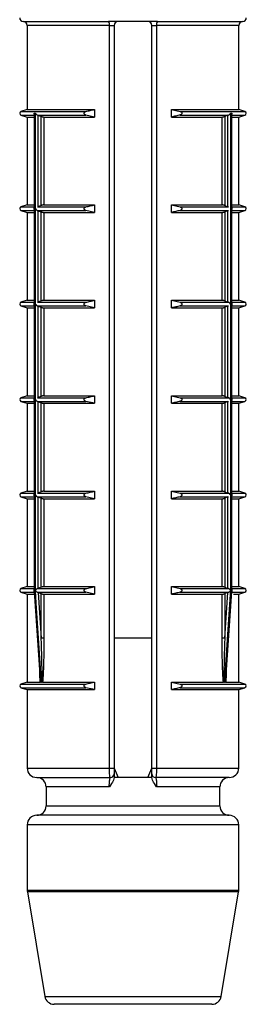
# Model space of a CAD drawing. Units: millimetres. Extents: x 25 to 1460, y 25 to 1025.
# Drawn here: x 600 to 606, y 845 to 871 of the extents above; entities that cross this region are included whole.
import ezdxf

# ---------------------------------------------------------------- set-up
doc = ezdxf.new("R2010")
doc.units = ezdxf.units.MM
doc.header["$LTSCALE"] = 5

msp = doc.modelspace()

# ---------------------------------------------------------------- linework, layer by layer
at = {"color": 7, "linetype": 'Continuous', "lineweight": 25}
for p, q in [((599.967, 871.065), (602.223, 871.065)), ((600.067, 870.965), (600.067, 868.74)), ((603.512, 871.065), (602.223, 871.065)), ((602.245, 870.965), (602.367, 870.965)), ((602.245, 851.315), (602.245, 870.965)), ((602.367, 870.965), (602.367, 851.315)), ((603.367, 870.965), (603.49, 870.965)), ((603.367, 851.315), (603.367, 870.965)), ((603.49, 870.965), (603.49, 851.315)), ((603.512, 871.065), (605.767, 871.065)), ((605.667, 868.74), (605.667, 870.965)), ((600.067, 868.74), (599.902, 868.687)), ((599.902, 868.592), (600.067, 868.54)), ((600.067, 868.74), (601.851, 868.74)), ((600.067, 868.54), (600.067, 866.215)), ((600.067, 868.54), (600.249, 868.54)), ((600.249, 868.616), (600.249, 866.139)), ((600.255, 868.64), (600.283, 868.64)), ((600.255, 868.64), (600.255, 866.115)), ((600.283, 856.015), (600.283, 868.64)), ((600.338, 868.592), (601.62, 868.592)), ((600.338, 868.592), (600.352, 868.587)), ((600.352, 868.587), (600.438, 868.555)), ((600.352, 868.587), (600.352, 866.167)), ((600.438, 866.199), (600.438, 868.555)), ((600.506, 868.54), (600.506, 866.215)), ((600.506, 868.54), (601.851, 868.54)), ((601.851, 868.54), (601.62, 868.592)), ((601.851, 868.74), (601.851, 868.54)), ((603.884, 868.74), (605.667, 868.74)), ((603.884, 868.54), (603.884, 868.74)), ((603.884, 868.74), (604.114, 868.687)), ((603.884, 868.54), (605.229, 868.54)), ((604.114, 868.592), (605.397, 868.592)), ((605.229, 866.215), (605.229, 868.54)), ((605.382, 868.587), (605.297, 868.555)), ((605.297, 868.555), (605.297, 866.199)), ((605.382, 868.587), (605.397, 868.592)), ((605.382, 866.167), (605.382, 868.587)), ((605.451, 868.64), (605.479, 868.64)), ((605.451, 868.64), (605.451, 856.015)), ((605.479, 866.115), (605.479, 868.64)), ((605.486, 866.139), (605.486, 868.616)), ((605.486, 868.54), (605.667, 868.54)), ((605.832, 868.687), (605.667, 868.74)), ((605.667, 868.54), (605.832, 868.592)), ((605.667, 866.215), (605.667, 868.54)), ((600.067, 866.215), (599.902, 866.162)), ((600.067, 866.215), (600.249, 866.215)), ((600.352, 866.167), (600.338, 866.162)), ((600.438, 866.199), (600.352, 866.167)), ((600.506, 866.215), (601.851, 866.215)), ((601.851, 866.215), (601.851, 866.015)), ((603.884, 866.215), (605.229, 866.215)), ((603.884, 866.015), (603.884, 866.215)), ((603.884, 866.215), (604.114, 866.162)), ((605.297, 866.199), (605.382, 866.167)), ((605.397, 866.162), (605.382, 866.167)), ((605.486, 866.215), (605.667, 866.215)), ((605.832, 866.162), (605.667, 866.215)), ((599.902, 866.067), (600.067, 866.015)), ((600.067, 866.015), (600.067, 863.69)), ((600.067, 866.015), (600.249, 866.015)), ((600.249, 866.091), (600.249, 863.614)), ((600.255, 866.115), (600.255, 863.59)), ((600.338, 866.162), (601.62, 866.162)), ((600.338, 866.067), (601.62, 866.067)), ((600.338, 866.067), (600.352, 866.062)), ((600.352, 866.062), (600.438, 866.03)), ((600.352, 866.062), (600.352, 863.642)), ((600.438, 863.674), (600.438, 866.03)), ((600.506, 866.015), (600.506, 863.69)), ((600.506, 866.015), (601.851, 866.015)), ((601.851, 866.015), (601.62, 866.067)), ((603.884, 866.015), (605.229, 866.015)), ((604.114, 866.162), (605.397, 866.162)), ((604.114, 866.067), (605.397, 866.067)), ((605.229, 863.69), (605.229, 866.015)), ((605.382, 866.062), (605.297, 866.03)), ((605.297, 866.03), (605.297, 863.674)), ((605.382, 866.062), (605.397, 866.067)), ((605.382, 863.642), (605.382, 866.062)), ((605.479, 863.59), (605.479, 866.115)), ((605.486, 863.614), (605.486, 866.091)), ((605.486, 866.015), (605.667, 866.015)), ((605.667, 866.015), (605.832, 866.067)), ((605.667, 863.69), (605.667, 866.015)), ((600.067, 863.69), (599.902, 863.637)), ((600.067, 863.69), (600.249, 863.69)), ((600.249, 863.566), (600.249, 861.089)), ((600.255, 863.59), (600.255, 861.065)), ((600.352, 863.642), (600.338, 863.637)), ((600.338, 863.637), (601.62, 863.637)), ((600.438, 863.674), (600.352, 863.642)), ((600.506, 863.69), (601.851, 863.69)), ((601.851, 863.69), (601.851, 863.49)), ((603.884, 863.69), (605.229, 863.69)), ((603.884, 863.49), (603.884, 863.69)), ((603.884, 863.69), (604.114, 863.637)), ((604.114, 863.637), (605.397, 863.637)), ((605.297, 863.674), (605.382, 863.642)), ((605.397, 863.637), (605.382, 863.642)), ((605.479, 861.065), (605.479, 863.59)), ((605.486, 863.69), (605.667, 863.69)), ((605.486, 861.089), (605.486, 863.566)), ((605.832, 863.637), (605.667, 863.69)), ((599.902, 863.542), (600.067, 863.49)), ((600.067, 863.49), (600.067, 861.165)), ((600.067, 863.49), (600.249, 863.49)), ((600.338, 863.542), (601.62, 863.542)), ((600.338, 863.542), (600.352, 863.537)), ((600.352, 863.537), (600.438, 863.505)), ((600.352, 863.537), (600.352, 861.117)), ((600.438, 861.149), (600.438, 863.505)), ((600.506, 863.49), (600.506, 861.165)), ((600.506, 863.49), (601.851, 863.49)), ((601.851, 863.49), (601.62, 863.542)), ((603.884, 863.49), (605.229, 863.49)), ((604.114, 863.542), (605.397, 863.542)), ((605.229, 861.165), (605.229, 863.49)), ((605.382, 863.537), (605.297, 863.505)), ((605.297, 863.505), (605.297, 861.149)), ((605.382, 863.537), (605.397, 863.542)), ((605.382, 861.117), (605.382, 863.537)), ((605.486, 863.49), (605.667, 863.49)), ((605.667, 863.49), (605.832, 863.542)), ((605.667, 861.165), (605.667, 863.49)), ((600.067, 861.165), (599.902, 861.112)), ((599.902, 861.017), (600.067, 860.965)), ((600.067, 861.165), (600.249, 861.165)), ((600.067, 860.965), (600.067, 858.64)), ((600.067, 860.965), (600.249, 860.965)), ((600.249, 861.041), (600.249, 858.564)), ((600.255, 861.065), (600.255, 858.54)), ((600.352, 861.117), (600.338, 861.112)), ((600.338, 861.112), (601.62, 861.112)), ((600.338, 861.017), (601.62, 861.017)), ((600.338, 861.017), (600.352, 861.012)), ((600.438, 861.149), (600.352, 861.117)), ((600.352, 861.012), (600.438, 860.98)), ((600.352, 861.012), (600.352, 858.592)), ((600.438, 858.624), (600.438, 860.98)), ((600.506, 861.165), (601.851, 861.165)), ((600.506, 860.965), (600.506, 858.64)), ((600.506, 860.965), (601.851, 860.965)), ((601.851, 860.965), (601.62, 861.017)), ((601.851, 861.165), (601.851, 860.965)), ((603.884, 861.165), (605.229, 861.165)), ((603.884, 860.965), (603.884, 861.165)), ((603.884, 861.165), (604.114, 861.112)), ((603.884, 860.965), (605.229, 860.965)), ((604.114, 861.112), (605.397, 861.112)), ((604.114, 861.017), (605.397, 861.017)), ((605.229, 858.64), (605.229, 860.965)), ((605.297, 861.149), (605.382, 861.117)), ((605.382, 861.012), (605.297, 860.98)), ((605.297, 860.98), (605.297, 858.624)), ((605.397, 861.112), (605.382, 861.117)), ((605.382, 861.012), (605.397, 861.017)), ((605.382, 858.592), (605.382, 861.012)), ((605.479, 858.54), (605.479, 861.065)), ((605.486, 861.165), (605.667, 861.165)), ((605.486, 858.564), (605.486, 861.041)), ((605.486, 860.965), (605.667, 860.965)), ((605.832, 861.112), (605.667, 861.165)), ((605.667, 860.965), (605.832, 861.017)), ((605.667, 858.64), (605.667, 860.965)), ((600.067, 858.64), (599.902, 858.587)), ((600.067, 858.64), (600.249, 858.64)), ((600.438, 858.624), (600.352, 858.592)), ((600.506, 858.64), (601.851, 858.64)), ((601.851, 858.64), (601.851, 858.44)), ((603.884, 858.64), (605.229, 858.64)), ((603.884, 858.44), (603.884, 858.64)), ((603.884, 858.64), (604.114, 858.587)), ((605.297, 858.624), (605.382, 858.592)), ((605.486, 858.64), (605.667, 858.64)), ((605.832, 858.587), (605.667, 858.64)), ((599.902, 858.492), (600.067, 858.44)), ((600.067, 858.44), (600.067, 856.115)), ((600.067, 858.44), (600.249, 858.44)), ((600.249, 858.516), (600.249, 856.039)), ((600.255, 858.54), (600.255, 856.015)), ((600.352, 858.592), (600.338, 858.587)), ((600.338, 858.587), (601.62, 858.587)), ((600.338, 858.492), (601.62, 858.492)), ((600.338, 858.492), (600.352, 858.487)), ((600.352, 858.487), (600.438, 858.455)), ((600.352, 858.487), (600.352, 856.067)), ((600.438, 856.099), (600.438, 858.455)), ((600.506, 858.44), (600.506, 856.115)), ((600.506, 858.44), (601.851, 858.44)), ((601.851, 858.44), (601.62, 858.492)), ((603.884, 858.44), (605.229, 858.44)), ((604.114, 858.587), (605.397, 858.587)), ((604.114, 858.492), (605.397, 858.492)), ((605.229, 856.115), (605.229, 858.44)), ((605.382, 858.487), (605.297, 858.455)), ((605.297, 858.455), (605.297, 856.099)), ((605.397, 858.587), (605.382, 858.592)), ((605.382, 858.487), (605.397, 858.492)), ((605.382, 856.067), (605.382, 858.487)), ((605.479, 856.015), (605.479, 858.54)), ((605.486, 856.039), (605.486, 858.516)), ((605.486, 858.44), (605.667, 858.44)), ((605.667, 858.44), (605.832, 858.492)), ((605.667, 856.115), (605.667, 858.44)), ((600.067, 856.115), (599.902, 856.062)), ((600.067, 856.115), (600.249, 856.115)), ((600.255, 856.015), (600.283, 856.015)), ((600.284, 856.007), (600.256, 856.007)), ((600.352, 856.067), (600.338, 856.062)), ((600.338, 856.062), (601.62, 856.062)), ((600.438, 856.099), (600.352, 856.067)), ((600.506, 856.115), (601.851, 856.115)), ((601.851, 856.115), (601.851, 855.915)), ((603.884, 856.115), (605.229, 856.115)), ((603.884, 855.915), (603.884, 856.115)), ((603.884, 856.115), (604.114, 856.062)), ((604.114, 856.062), (605.397, 856.062)), ((605.297, 856.099), (605.382, 856.067)), ((605.397, 856.062), (605.382, 856.067)), ((605.451, 856.015), (605.479, 856.015)), ((605.479, 856.007), (605.451, 856.007)), ((605.486, 856.115), (605.667, 856.115)), ((605.832, 856.062), (605.667, 856.115)), ((599.902, 855.967), (600.067, 855.915)), ((600.067, 855.915), (600.067, 853.59)), ((600.067, 855.915), (600.239, 855.915)), ((600.251, 855.987), (600.413, 853.659)), ((600.337, 855.967), (601.62, 855.967)), ((600.337, 855.967), (600.356, 855.961)), ((600.356, 855.961), (600.438, 855.93)), ((600.356, 855.961), (600.438, 854.754)), ((600.438, 854.754), (600.438, 855.93)), ((600.506, 855.915), (601.851, 855.915)), ((600.506, 855.915), (600.506, 854.754)), ((601.851, 855.915), (601.62, 855.967)), ((603.884, 855.915), (605.229, 855.915)), ((604.114, 855.967), (605.397, 855.967)), ((605.229, 854.754), (605.229, 855.915)), ((605.378, 855.961), (605.297, 855.93)), ((605.297, 854.754), (605.378, 855.961)), ((605.297, 855.93), (605.297, 854.754)), ((605.322, 853.659), (605.484, 855.987)), ((605.378, 855.961), (605.397, 855.967)), ((605.531, 855.915), (605.667, 855.915)), ((605.667, 855.915), (605.832, 855.967)), ((605.667, 853.59), (605.667, 855.915)), ((600.506, 854.754), (600.438, 854.754)), ((603.367, 854.755), (602.367, 854.755)), ((605.297, 854.754), (605.229, 854.754)), ((605.316, 853.588), (605.321, 853.659)), ((600.067, 853.59), (599.902, 853.537)), ((599.902, 853.442), (600.067, 853.39)), ((600.067, 853.59), (600.412, 853.59)), ((600.418, 853.588), (600.412, 853.59)), ((600.424, 853.587), (600.447, 853.587)), ((600.474, 853.59), (600.46, 853.588)), ((600.474, 853.59), (601.851, 853.59)), ((601.851, 853.39), (601.62, 853.442)), ((601.851, 853.59), (601.851, 853.39)), ((603.884, 853.59), (605.261, 853.59)), ((603.884, 853.39), (603.884, 853.59)), ((603.884, 853.59), (604.114, 853.537)), ((605.274, 853.588), (605.261, 853.59)), ((605.287, 853.587), (605.31, 853.587)), ((605.322, 853.59), (605.667, 853.59)), ((605.832, 853.537), (605.667, 853.59)), ((605.667, 853.39), (605.832, 853.442)), ((600.067, 853.39), (600.067, 851.315)), ((600.067, 853.39), (601.851, 853.39)), ((603.884, 853.39), (605.667, 853.39)), ((605.667, 851.315), (605.667, 853.39)), ((602.245, 851.315), (602.367, 851.315)), ((603.367, 851.315), (603.49, 851.315)), ((600.317, 851.065), (602.267, 851.065)), ((603.368, 851.065), (602.366, 851.065)), ((602.367, 851.312), (602.475, 851.065)), ((603.259, 851.065), (603.367, 851.312)), ((605.417, 851.065), (603.467, 851.065)), ((600.567, 850.815), (600.567, 850.315)), ((605.167, 850.315), (605.167, 850.815)), ((602.867, 850.065), (600.317, 850.065)), ((605.417, 850.065), (602.867, 850.065)), ((600.067, 849.815), (600.067, 848.085)), ((605.667, 848.085), (605.667, 849.815)), ((600.071, 848.044), (600.532, 845.274)), ((605.202, 845.274), (605.664, 848.044)), ((604.955, 845.065), (600.779, 845.065))]:
    msp.add_line(p, q, dxfattribs=at)
at = {"color": 8, "linetype": 'Continuous', "lineweight": 25}
for p, q in [((602.245, 870.965), (600.067, 870.965)), ((605.667, 870.965), (603.49, 870.965)), ((599.902, 868.687), (601.62, 868.687)), ((599.902, 868.592), (600.263, 868.592)), ((604.114, 868.687), (605.832, 868.687)), ((605.472, 868.592), (605.832, 868.592)), ((599.902, 866.162), (600.263, 866.162)), ((599.902, 866.067), (600.263, 866.067)), ((605.472, 866.162), (605.832, 866.162)), ((605.472, 866.067), (605.832, 866.067)), ((599.902, 863.637), (600.263, 863.637)), ((605.472, 863.637), (605.832, 863.637)), ((599.902, 863.542), (600.263, 863.542)), ((605.472, 863.542), (605.832, 863.542)), ((599.902, 861.112), (600.263, 861.112)), ((599.902, 861.017), (600.263, 861.017)), ((605.472, 861.112), (605.832, 861.112)), ((605.472, 861.017), (605.832, 861.017)), ((599.902, 858.587), (600.263, 858.587)), ((599.902, 858.492), (600.263, 858.492)), ((605.472, 858.587), (605.832, 858.587)), ((605.472, 858.492), (605.832, 858.492)), ((599.902, 856.062), (600.263, 856.062)), ((605.472, 856.062), (605.832, 856.062)), ((599.902, 855.967), (600.263, 855.967)), ((605.471, 855.967), (605.832, 855.967)), ((599.902, 853.537), (601.62, 853.537)), ((599.902, 853.442), (601.62, 853.442)), ((604.114, 853.537), (605.832, 853.537)), ((604.114, 853.442), (605.832, 853.442)), ((600.067, 851.315), (602.245, 851.315)), ((603.49, 851.315), (605.667, 851.315)), ((602.24, 850.815), (600.567, 850.815)), ((605.167, 850.815), (603.495, 850.815)), ((600.567, 850.315), (602.867, 850.315)), ((602.867, 850.315), (605.167, 850.315)), ((602.867, 849.815), (600.067, 849.815)), ((605.667, 849.815), (602.867, 849.815)), ((600.067, 848.085), (605.667, 848.085)), ((605.664, 848.044), (600.071, 848.044)), ((600.532, 845.274), (605.202, 845.274))]:
    msp.add_line(p, q, dxfattribs=at)
at = {"color": 7, "linetype": 'Continuous', "lineweight": 25, "flags": 128}
for points in [[(600.251, 855.987), (600.251, 855.987), (600.251, 855.996), (600.253, 856.001), (600.255, 856.006), (600.256, 856.007), (600.256, 856.007), (600.256, 856.007)], [(600.256, 856.007), (600.263, 855.907), (600.291, 855.508), (600.402, 853.913), (600.424, 853.587)], [(600.447, 853.587), (600.44, 853.687), (600.413, 854.086), (600.306, 855.681), (600.284, 856.007)], [(605.451, 856.007), (605.444, 855.907), (605.417, 855.508), (605.309, 853.913), (605.287, 853.587)], [(605.31, 853.587), (605.317, 853.687), (605.345, 854.086), (605.456, 855.681), (605.479, 856.007)]]:
    msp.add_lwpolyline(points, dxfattribs=at)
at = {"color": 7, "linetype": 'Continuous', "lineweight": 25}
for centre, radius, start, end in [((599.967, 871.165), 0.1, 180, 270), ((605.767, 871.165), 0.1, 270, 0), ((599.967, 870.965), 0.1, 0, 90), ((602.116, 870.988), 0.131, 349.5747, 35.4829), ((602.467, 870.965), 0.1, 90, 180), ((603.267, 870.965), 0.1, 0, 90), ((603.619, 870.988), 0.131, 144.5171, 190.4253), ((605.767, 870.965), 0.1, 90, 180), ((599.917, 868.64), 0.05, 107.588, 252.412), ((605.817, 868.64), 0.05, 287.588, 72.412), ((599.917, 866.115), 0.05, 107.588, 252.412), ((605.817, 866.115), 0.05, 287.588, 72.412), ((599.917, 863.59), 0.05, 107.588, 252.412), ((605.817, 863.59), 0.05, 287.588, 72.412), ((599.917, 861.065), 0.05, 107.588, 252.412), ((605.817, 861.065), 0.05, 287.588, 72.412), ((599.917, 858.54), 0.05, 107.588, 252.412), ((605.817, 858.54), 0.05, 287.588, 72.412), ((599.917, 856.015), 0.05, 107.588, 252.412), ((605.817, 856.015), 0.05, 287.588, 72.412), ((599.917, 853.49), 0.05, 107.588, 252.412), ((605.817, 853.49), 0.05, 287.588, 72.412), ((600.317, 851.315), 0.25, 180, 270), ((605.417, 851.315), 0.25, 270, 0), ((600.317, 850.815), 0.25, 0, 90), ((602.267, 851.165), 0.1, 270, 0), ((603.467, 851.165), 0.1, 180, 270), ((605.417, 850.815), 0.25, 90, 180), ((600.317, 850.315), 0.25, 270, 0), ((605.417, 850.315), 0.25, 180, 270), ((600.317, 849.815), 0.25, 90, 180), ((605.417, 849.815), 0.25, 0, 90), ((600.317, 848.085), 0.25, 180, 189.4623), ((605.417, 848.085), 0.25, 350.5377, 0), ((600.779, 845.315), 0.25, 189.4623, 270), ((604.955, 845.315), 0.25, 270, 350.5377)]:
    msp.add_arc(centre, radius, start, end, dxfattribs=at)
for points, knots in [([(600.25, 868.616), (600.25, 868.62), (600.25, 868.628), (600.254, 868.636), (600.255, 868.639), (600.255, 868.64)], [0, 0, 0, 0, 0.620889, 0.959465, 1, 1, 1, 1]), ([(600.283, 868.64), (600.283, 868.639), (600.285, 868.636), (600.291, 868.626), (600.303, 868.612), (600.321, 868.599), (600.333, 868.594), (600.338, 868.592)], [0, 0, 0, 0, 0.017846, 0.166913, 0.524833, 0.788546, 1, 1, 1, 1]), ([(600.438, 868.555), (600.443, 868.554), (600.453, 868.55), (600.472, 868.545), (600.488, 868.541), (600.5, 868.54), (600.504, 868.54), (600.506, 868.54)], [0, 0, 0, 0, 0.230718, 0.461621, 0.686822, 0.901284, 1, 1, 1, 1]), ([(601.62, 868.592), (601.612, 868.594), (601.599, 868.599), (601.584, 868.611), (601.576, 868.624), (601.573, 868.637), (601.574, 868.649), (601.579, 868.662), (601.591, 868.675), (601.605, 868.683), (601.616, 868.686), (601.62, 868.687)], [0, 0, 0, 0, 0.1707, 0.296823, 0.396076, 0.479871, 0.563841, 0.64481, 0.758398, 0.915552, 1, 1, 1, 1]), ([(601.62, 868.687), (601.659, 868.696), (601.735, 868.714), (601.812, 868.731), (601.851, 868.74)], [0, 0, 0, 0, 0.500115, 1, 1, 1, 1]), ([(604.114, 868.592), (604.076, 868.583), (603.999, 868.565), (603.922, 868.548), (603.884, 868.54)], [0, 0, 0, 0, 0.500115, 1, 1, 1, 1]), ([(604.114, 868.687), (604.122, 868.685), (604.135, 868.681), (604.15, 868.668), (604.159, 868.656), (604.162, 868.643), (604.161, 868.63), (604.155, 868.618), (604.144, 868.605), (604.129, 868.596), (604.118, 868.593), (604.114, 868.592)], [0, 0, 0, 0, 0.1707, 0.296823, 0.396076, 0.479871, 0.563841, 0.64481, 0.758398, 0.915552, 1, 1, 1, 1]), ([(605.229, 868.54), (605.232, 868.54), (605.239, 868.54), (605.253, 868.543), (605.269, 868.547), (605.285, 868.551), (605.293, 868.554), (605.297, 868.555)], [0, 0, 0, 0, 0.204299, 0.408446, 0.616889, 0.834895, 1, 1, 1, 1]), ([(605.397, 868.592), (605.402, 868.594), (605.414, 868.599), (605.431, 868.612), (605.444, 868.626), (605.45, 868.636), (605.451, 868.639), (605.451, 868.64)], [0, 0, 0, 0, 0.211454, 0.475167, 0.833087, 0.982154, 1, 1, 1, 1]), ([(605.479, 868.64), (605.479, 868.639), (605.481, 868.636), (605.484, 868.628), (605.485, 868.62), (605.485, 868.616)], [0, 0, 0, 0, 0.040535, 0.379111, 1, 1, 1, 1]), ([(600.506, 866.215), (600.503, 866.214), (600.496, 866.214), (600.481, 866.212), (600.465, 866.208), (600.45, 866.203), (600.441, 866.2), (600.438, 866.199)], [0, 0, 0, 0, 0.204299, 0.408446, 0.616889, 0.834895, 1, 1, 1, 1]), ([(601.62, 866.162), (601.659, 866.171), (601.735, 866.189), (601.812, 866.206), (601.851, 866.215)], [0, 0, 0, 0, 0.500115, 1, 1, 1, 1]), ([(605.297, 866.199), (605.292, 866.201), (605.281, 866.204), (605.263, 866.209), (605.246, 866.213), (605.235, 866.214), (605.23, 866.215), (605.229, 866.215)], [0, 0, 0, 0, 0.230718, 0.461621, 0.686822, 0.901284, 1, 1, 1, 1]), ([(600.255, 866.115), (600.255, 866.115), (600.254, 866.118), (600.25, 866.126), (600.25, 866.134), (600.25, 866.139)], [0, 0, 0, 0, 0.0405349, 0.3791108, 1, 1, 1, 1]), ([(600.25, 866.091), (600.25, 866.095), (600.25, 866.103), (600.254, 866.111), (600.255, 866.114), (600.255, 866.115)], [0, 0, 0, 0, 0.6208892, 0.9594651, 1, 1, 1, 1]), ([(600.29, 866.115), (600.291, 866.111), (600.291, 866.106), (600.293, 866.1), (600.297, 866.094), (600.306, 866.086), (600.32, 866.074), (600.332, 866.069), (600.338, 866.067)], [0, 0, 0, 0, 0.1587573, 0.2114341, 0.2485265, 0.4592796, 0.757049, 1, 1, 1, 1]), ([(600.438, 866.03), (600.443, 866.029), (600.453, 866.025), (600.472, 866.02), (600.488, 866.016), (600.5, 866.015), (600.504, 866.015), (600.506, 866.015)], [0, 0, 0, 0, 0.230718, 0.461621, 0.686822, 0.901284, 1, 1, 1, 1]), ([(601.62, 866.067), (601.612, 866.069), (601.599, 866.074), (601.584, 866.086), (601.576, 866.099), (601.573, 866.112), (601.574, 866.124), (601.579, 866.137), (601.591, 866.15), (601.605, 866.158), (601.616, 866.161), (601.62, 866.162)], [0, 0, 0, 0, 0.1707, 0.296823, 0.396076, 0.479871, 0.563841, 0.64481, 0.758398, 0.915552, 1, 1, 1, 1]), ([(604.114, 866.067), (604.076, 866.058), (603.999, 866.04), (603.922, 866.023), (603.884, 866.015)], [0, 0, 0, 0, 0.500115, 1, 1, 1, 1]), ([(604.114, 866.162), (604.122, 866.16), (604.135, 866.156), (604.15, 866.143), (604.159, 866.131), (604.162, 866.118), (604.161, 866.105), (604.155, 866.093), (604.144, 866.08), (604.129, 866.071), (604.118, 866.068), (604.114, 866.067)], [0, 0, 0, 0, 0.1707, 0.296823, 0.396076, 0.479871, 0.563841, 0.64481, 0.758398, 0.915552, 1, 1, 1, 1]), ([(605.229, 866.015), (605.232, 866.015), (605.239, 866.015), (605.253, 866.018), (605.269, 866.022), (605.285, 866.026), (605.293, 866.029), (605.297, 866.03)], [0, 0, 0, 0, 0.204299, 0.408446, 0.616889, 0.834895, 1, 1, 1, 1]), ([(605.485, 866.139), (605.485, 866.134), (605.484, 866.126), (605.481, 866.118), (605.479, 866.115), (605.479, 866.115)], [0, 0, 0, 0, 0.620889, 0.959465, 1, 1, 1, 1]), ([(605.479, 866.115), (605.479, 866.114), (605.481, 866.111), (605.484, 866.103), (605.485, 866.095), (605.485, 866.091)], [0, 0, 0, 0, 0.040535, 0.379111, 1, 1, 1, 1]), ([(600.255, 863.59), (600.255, 863.59), (600.254, 863.593), (600.25, 863.601), (600.25, 863.609), (600.25, 863.614)], [0, 0, 0, 0, 0.040535, 0.379111, 1, 1, 1, 1]), ([(600.25, 863.566), (600.25, 863.57), (600.25, 863.578), (600.254, 863.586), (600.255, 863.589), (600.255, 863.59)], [0, 0, 0, 0, 0.620889, 0.959465, 1, 1, 1, 1]), ([(600.29, 863.59), (600.291, 863.586), (600.291, 863.581), (600.293, 863.575), (600.297, 863.569), (600.306, 863.561), (600.32, 863.549), (600.332, 863.544), (600.338, 863.542)], [0, 0, 0, 0, 0.158757, 0.211434, 0.248526, 0.45928, 0.757049, 1, 1, 1, 1]), ([(600.506, 863.69), (600.503, 863.689), (600.496, 863.689), (600.481, 863.687), (600.465, 863.683), (600.45, 863.678), (600.441, 863.675), (600.438, 863.674)], [0, 0, 0, 0, 0.204299, 0.408446, 0.616889, 0.834895, 1, 1, 1, 1]), ([(601.62, 863.542), (601.612, 863.544), (601.599, 863.549), (601.584, 863.561), (601.576, 863.574), (601.573, 863.587), (601.574, 863.599), (601.579, 863.612), (601.591, 863.625), (601.605, 863.633), (601.616, 863.636), (601.62, 863.637)], [0, 0, 0, 0, 0.1707, 0.296823, 0.396076, 0.479871, 0.563841, 0.64481, 0.758398, 0.915552, 1, 1, 1, 1]), ([(601.62, 863.637), (601.659, 863.646), (601.735, 863.664), (601.812, 863.681), (601.851, 863.69)], [0, 0, 0, 0, 0.500115, 1, 1, 1, 1]), ([(604.114, 863.637), (604.122, 863.635), (604.135, 863.631), (604.15, 863.618), (604.159, 863.606), (604.162, 863.593), (604.161, 863.58), (604.155, 863.568), (604.144, 863.555), (604.129, 863.546), (604.118, 863.543), (604.114, 863.542)], [0, 0, 0, 0, 0.1707, 0.296823, 0.396076, 0.479871, 0.563841, 0.64481, 0.758398, 0.915552, 1, 1, 1, 1]), ([(605.297, 863.674), (605.292, 863.676), (605.281, 863.679), (605.263, 863.684), (605.246, 863.688), (605.235, 863.689), (605.23, 863.69), (605.229, 863.69)], [0, 0, 0, 0, 0.230718, 0.461621, 0.686822, 0.901284, 1, 1, 1, 1]), ([(605.444, 863.59), (605.444, 863.594), (605.443, 863.599), (605.441, 863.605), (605.438, 863.61), (605.429, 863.618), (605.415, 863.63), (605.402, 863.635), (605.397, 863.637)], [0, 0, 0, 0, 0.158757, 0.211434, 0.248526, 0.45928, 0.757049, 1, 1, 1, 1]), ([(605.485, 863.614), (605.485, 863.609), (605.484, 863.601), (605.481, 863.593), (605.479, 863.59), (605.479, 863.59)], [0, 0, 0, 0, 0.620889, 0.959465, 1, 1, 1, 1]), ([(605.479, 863.59), (605.479, 863.589), (605.481, 863.586), (605.484, 863.578), (605.485, 863.57), (605.485, 863.566)], [0, 0, 0, 0, 0.040535, 0.379111, 1, 1, 1, 1]), ([(600.438, 863.505), (600.443, 863.504), (600.453, 863.5), (600.472, 863.495), (600.488, 863.491), (600.5, 863.49), (600.504, 863.49), (600.506, 863.49)], [0, 0, 0, 0, 0.230718, 0.461621, 0.686822, 0.901284, 1, 1, 1, 1]), ([(604.114, 863.542), (604.076, 863.533), (603.999, 863.515), (603.922, 863.498), (603.884, 863.49)], [0, 0, 0, 0, 0.500115, 1, 1, 1, 1]), ([(605.229, 863.49), (605.232, 863.49), (605.239, 863.49), (605.253, 863.493), (605.269, 863.497), (605.285, 863.501), (605.293, 863.504), (605.297, 863.505)], [0, 0, 0, 0, 0.204299, 0.408446, 0.616889, 0.834895, 1, 1, 1, 1]), ([(600.255, 861.065), (600.255, 861.065), (600.254, 861.068), (600.25, 861.076), (600.25, 861.084), (600.25, 861.089)], [0, 0, 0, 0, 0.040535, 0.379111, 1, 1, 1, 1]), ([(600.25, 861.041), (600.25, 861.045), (600.25, 861.053), (600.254, 861.061), (600.255, 861.064), (600.255, 861.065)], [0, 0, 0, 0, 0.6208892, 0.9594651, 1, 1, 1, 1]), ([(600.29, 861.065), (600.291, 861.061), (600.291, 861.056), (600.293, 861.05), (600.297, 861.044), (600.306, 861.036), (600.32, 861.024), (600.332, 861.019), (600.338, 861.017)], [0, 0, 0, 0, 0.1587573, 0.2114341, 0.2485265, 0.4592796, 0.757049, 1, 1, 1, 1]), ([(600.506, 861.165), (600.503, 861.164), (600.496, 861.164), (600.481, 861.162), (600.465, 861.158), (600.45, 861.153), (600.441, 861.15), (600.438, 861.149)], [0, 0, 0, 0, 0.204299, 0.408446, 0.616889, 0.834895, 1, 1, 1, 1]), ([(600.438, 860.98), (600.443, 860.979), (600.453, 860.975), (600.472, 860.97), (600.488, 860.966), (600.5, 860.965), (600.504, 860.965), (600.506, 860.965)], [0, 0, 0, 0, 0.230718, 0.461621, 0.686822, 0.901284, 1, 1, 1, 1]), ([(601.62, 861.017), (601.612, 861.019), (601.599, 861.024), (601.584, 861.036), (601.576, 861.049), (601.573, 861.062), (601.574, 861.074), (601.579, 861.087), (601.591, 861.1), (601.605, 861.108), (601.616, 861.111), (601.62, 861.112)], [0, 0, 0, 0, 0.1707, 0.296823, 0.396076, 0.479871, 0.563841, 0.64481, 0.758398, 0.915552, 1, 1, 1, 1]), ([(601.62, 861.112), (601.659, 861.121), (601.735, 861.139), (601.812, 861.156), (601.851, 861.165)], [0, 0, 0, 0, 0.500115, 1, 1, 1, 1]), ([(604.114, 861.017), (604.076, 861.008), (603.999, 860.99), (603.922, 860.973), (603.884, 860.965)], [0, 0, 0, 0, 0.500115, 1, 1, 1, 1]), ([(604.114, 861.112), (604.122, 861.11), (604.135, 861.106), (604.15, 861.093), (604.159, 861.081), (604.162, 861.068), (604.161, 861.055), (604.155, 861.043), (604.144, 861.03), (604.129, 861.021), (604.118, 861.018), (604.114, 861.017)], [0, 0, 0, 0, 0.1707, 0.296823, 0.396076, 0.479871, 0.563841, 0.64481, 0.758398, 0.915552, 1, 1, 1, 1]), ([(605.297, 861.149), (605.292, 861.151), (605.281, 861.154), (605.263, 861.159), (605.246, 861.163), (605.235, 861.164), (605.23, 861.165), (605.229, 861.165)], [0, 0, 0, 0, 0.230718, 0.461621, 0.686822, 0.901284, 1, 1, 1, 1]), ([(605.229, 860.965), (605.232, 860.965), (605.239, 860.965), (605.253, 860.968), (605.269, 860.972), (605.285, 860.976), (605.293, 860.979), (605.297, 860.98)], [0, 0, 0, 0, 0.204299, 0.408446, 0.616889, 0.834895, 1, 1, 1, 1]), ([(605.444, 861.065), (605.444, 861.069), (605.443, 861.074), (605.441, 861.08), (605.438, 861.085), (605.429, 861.093), (605.415, 861.105), (605.402, 861.11), (605.397, 861.112)], [0, 0, 0, 0, 0.158757, 0.211434, 0.248526, 0.45928, 0.757049, 1, 1, 1, 1]), ([(605.485, 861.089), (605.485, 861.084), (605.484, 861.076), (605.481, 861.068), (605.479, 861.065), (605.479, 861.065)], [0, 0, 0, 0, 0.620889, 0.959465, 1, 1, 1, 1]), ([(605.479, 861.065), (605.479, 861.064), (605.481, 861.061), (605.484, 861.053), (605.485, 861.045), (605.485, 861.041)], [0, 0, 0, 0, 0.040535, 0.379111, 1, 1, 1, 1]), ([(600.506, 858.64), (600.503, 858.639), (600.496, 858.639), (600.481, 858.637), (600.465, 858.633), (600.45, 858.628), (600.441, 858.625), (600.438, 858.624)], [0, 0, 0, 0, 0.204299, 0.408446, 0.616889, 0.834895, 1, 1, 1, 1]), ([(601.62, 858.587), (601.659, 858.596), (601.735, 858.614), (601.812, 858.631), (601.851, 858.64)], [0, 0, 0, 0, 0.500115, 1, 1, 1, 1]), ([(605.297, 858.624), (605.292, 858.626), (605.281, 858.629), (605.263, 858.634), (605.246, 858.638), (605.235, 858.639), (605.23, 858.64), (605.229, 858.64)], [0, 0, 0, 0, 0.230718, 0.461621, 0.686822, 0.901284, 1, 1, 1, 1]), ([(600.255, 858.54), (600.255, 858.54), (600.254, 858.543), (600.25, 858.551), (600.25, 858.559), (600.25, 858.564)], [0, 0, 0, 0, 0.040535, 0.379111, 1, 1, 1, 1]), ([(600.25, 858.516), (600.25, 858.52), (600.25, 858.528), (600.254, 858.536), (600.255, 858.539), (600.255, 858.54)], [0, 0, 0, 0, 0.620889, 0.959465, 1, 1, 1, 1]), ([(600.29, 858.54), (600.291, 858.536), (600.291, 858.531), (600.293, 858.525), (600.297, 858.519), (600.306, 858.511), (600.32, 858.499), (600.332, 858.494), (600.338, 858.492)], [0, 0, 0, 0, 0.158757, 0.211434, 0.248526, 0.45928, 0.757049, 1, 1, 1, 1]), ([(600.438, 858.455), (600.443, 858.454), (600.453, 858.45), (600.472, 858.445), (600.488, 858.441), (600.5, 858.44), (600.504, 858.44), (600.506, 858.44)], [0, 0, 0, 0, 0.230718, 0.461621, 0.686822, 0.901284, 1, 1, 1, 1]), ([(601.62, 858.492), (601.612, 858.494), (601.599, 858.499), (601.584, 858.511), (601.576, 858.524), (601.573, 858.537), (601.574, 858.549), (601.579, 858.562), (601.591, 858.575), (601.605, 858.583), (601.616, 858.586), (601.62, 858.587)], [0, 0, 0, 0, 0.1707, 0.296823, 0.396076, 0.479871, 0.563841, 0.64481, 0.758398, 0.915552, 1, 1, 1, 1]), ([(604.114, 858.492), (604.076, 858.483), (603.999, 858.465), (603.922, 858.448), (603.884, 858.44)], [0, 0, 0, 0, 0.500115, 1, 1, 1, 1]), ([(604.114, 858.587), (604.122, 858.585), (604.135, 858.581), (604.15, 858.568), (604.159, 858.556), (604.162, 858.543), (604.161, 858.53), (604.155, 858.518), (604.144, 858.505), (604.129, 858.496), (604.118, 858.493), (604.114, 858.492)], [0, 0, 0, 0, 0.1707, 0.296823, 0.396076, 0.479871, 0.563841, 0.64481, 0.758398, 0.915552, 1, 1, 1, 1]), ([(605.229, 858.44), (605.232, 858.44), (605.239, 858.44), (605.253, 858.443), (605.269, 858.447), (605.285, 858.451), (605.293, 858.454), (605.297, 858.455)], [0, 0, 0, 0, 0.204299, 0.408446, 0.616889, 0.834895, 1, 1, 1, 1]), ([(605.444, 858.54), (605.444, 858.544), (605.443, 858.549), (605.441, 858.555), (605.438, 858.56), (605.429, 858.568), (605.415, 858.58), (605.402, 858.585), (605.397, 858.587)], [0, 0, 0, 0, 0.158757, 0.211434, 0.248526, 0.45928, 0.757049, 1, 1, 1, 1]), ([(605.485, 858.564), (605.485, 858.559), (605.484, 858.551), (605.481, 858.543), (605.479, 858.54), (605.479, 858.54)], [0, 0, 0, 0, 0.620889, 0.959465, 1, 1, 1, 1]), ([(605.479, 858.54), (605.479, 858.539), (605.481, 858.536), (605.484, 858.528), (605.485, 858.52), (605.485, 858.516)], [0, 0, 0, 0, 0.040535, 0.379111, 1, 1, 1, 1]), ([(600.255, 856.015), (600.255, 856.015), (600.254, 856.018), (600.25, 856.026), (600.25, 856.034), (600.25, 856.039)], [0, 0, 0, 0, 0.040535, 0.379111, 1, 1, 1, 1]), ([(600.338, 856.062), (600.333, 856.06), (600.321, 856.056), (600.303, 856.042), (600.291, 856.028), (600.285, 856.018), (600.283, 856.015), (600.283, 856.015)], [0, 0, 0, 0, 0.211454, 0.475167, 0.833087, 0.982154, 1, 1, 1, 1]), ([(600.284, 856.007), (600.284, 856.007), (600.285, 856.006), (600.29, 856.001), (600.299, 855.99), (600.316, 855.975), (600.331, 855.97), (600.337, 855.967)], [0, 0, 0, 0, 0.0254217, 0.0845172, 0.3566043, 0.718378, 1, 1, 1, 1]), ([(600.506, 856.115), (600.503, 856.114), (600.496, 856.114), (600.481, 856.112), (600.465, 856.108), (600.45, 856.103), (600.441, 856.1), (600.438, 856.099)], [0, 0, 0, 0, 0.204299, 0.408446, 0.616889, 0.834895, 1, 1, 1, 1]), ([(601.62, 855.967), (601.612, 855.969), (601.599, 855.974), (601.584, 855.986), (601.576, 855.999), (601.573, 856.012), (601.574, 856.024), (601.579, 856.037), (601.591, 856.05), (601.605, 856.058), (601.616, 856.061), (601.62, 856.062)], [0, 0, 0, 0, 0.1707, 0.296823, 0.396076, 0.479871, 0.563841, 0.64481, 0.758398, 0.915552, 1, 1, 1, 1]), ([(601.62, 856.062), (601.659, 856.071), (601.735, 856.089), (601.812, 856.106), (601.851, 856.115)], [0, 0, 0, 0, 0.500115, 1, 1, 1, 1]), ([(604.114, 856.062), (604.122, 856.06), (604.135, 856.056), (604.15, 856.043), (604.159, 856.031), (604.162, 856.018), (604.161, 856.005), (604.155, 855.993), (604.144, 855.98), (604.129, 855.971), (604.118, 855.968), (604.114, 855.967)], [0, 0, 0, 0, 0.1707, 0.296823, 0.396076, 0.479871, 0.563841, 0.64481, 0.758398, 0.915552, 1, 1, 1, 1]), ([(605.297, 856.099), (605.292, 856.101), (605.281, 856.104), (605.263, 856.109), (605.246, 856.113), (605.235, 856.114), (605.23, 856.115), (605.229, 856.115)], [0, 0, 0, 0, 0.230718, 0.461621, 0.686822, 0.901284, 1, 1, 1, 1]), ([(605.451, 856.015), (605.451, 856.015), (605.45, 856.018), (605.444, 856.028), (605.431, 856.042), (605.414, 856.056), (605.402, 856.06), (605.397, 856.062)], [0, 0, 0, 0, 0.017846, 0.166913, 0.524833, 0.788546, 1, 1, 1, 1]), ([(605.397, 855.967), (605.403, 855.969), (605.416, 855.974), (605.43, 855.985), (605.44, 855.995), (605.446, 856.001), (605.449, 856.006), (605.45, 856.007), (605.451, 856.007), (605.451, 856.007)], [0, 0, 0, 0, 0.248185, 0.564659, 0.741783, 0.857006, 0.972664, 0.99505, 1, 1, 1, 1]), ([(605.485, 856.039), (605.485, 856.034), (605.484, 856.026), (605.481, 856.018), (605.479, 856.015), (605.479, 856.015)], [0, 0, 0, 0, 0.620889, 0.959465, 1, 1, 1, 1]), ([(605.479, 856.007), (605.479, 856.007), (605.48, 856.006), (605.482, 856.001), (605.484, 855.994), (605.483, 855.988), (605.483, 855.987)], [0, 0, 0, 0, 0.056716, 0.18856, 0.795593, 1, 1, 1, 1]), ([(600.438, 855.93), (600.443, 855.929), (600.453, 855.925), (600.472, 855.92), (600.488, 855.916), (600.5, 855.915), (600.504, 855.915), (600.506, 855.915)], [0, 0, 0, 0, 0.230718, 0.461621, 0.686822, 0.901284, 1, 1, 1, 1]), ([(604.114, 855.967), (604.076, 855.958), (603.999, 855.94), (603.922, 855.923), (603.884, 855.915)], [0, 0, 0, 0, 0.500115, 1, 1, 1, 1]), ([(605.229, 855.915), (605.232, 855.915), (605.239, 855.915), (605.253, 855.918), (605.269, 855.922), (605.285, 855.926), (605.293, 855.929), (605.297, 855.93)], [0, 0, 0, 0, 0.204299, 0.408446, 0.616889, 0.834895, 1, 1, 1, 1]), ([(600.46, 853.588), (600.461, 853.645), (600.462, 853.966), (600.45, 854.355), (600.44, 854.688), (600.438, 854.754)], [0, 0, 0, 0, 0.145475, 0.829059, 1, 1, 1, 1]), ([(600.506, 854.754), (600.506, 854.687), (600.505, 854.354), (600.502, 853.964), (600.478, 853.645), (600.474, 853.59)], [0, 0, 0, 0, 0.171408, 0.857413, 1, 1, 1, 1]), ([(605.261, 853.59), (605.257, 853.645), (605.233, 853.964), (605.23, 854.354), (605.229, 854.687), (605.229, 854.754)], [0, 0, 0, 0, 0.142587, 0.828592, 1, 1, 1, 1]), ([(605.297, 854.754), (605.295, 854.688), (605.284, 854.355), (605.272, 853.966), (605.274, 853.645), (605.274, 853.588)], [0, 0, 0, 0, 0.170941, 0.854525, 1, 1, 1, 1]), ([(600.412, 853.59), (600.408, 853.645), (600.399, 853.773), (600.397, 853.904), (600.397, 853.979)], [0, 0, 0, 0, 0.425633, 1, 1, 1, 1]), ([(600.397, 853.979), (600.4, 853.905), (600.405, 853.775), (600.414, 853.645), (600.418, 853.588)], [0, 0, 0, 0, 0.565909, 1, 1, 1, 1]), ([(605.338, 853.991), (605.337, 853.912), (605.336, 853.778), (605.326, 853.645), (605.322, 853.59)], [0, 0, 0, 0, 0.5873792, 1, 1, 1, 1]), ([(600.424, 853.587), (600.422, 853.587), (600.419, 853.588), (600.418, 853.588), (600.418, 853.588)], [0, 0, 0, 0, 0.825288, 1, 1, 1, 1]), ([(600.46, 853.588), (600.458, 853.588), (600.453, 853.587), (600.449, 853.587), (600.447, 853.587)], [0, 0, 0, 0, 0.391698, 1, 1, 1, 1]), ([(601.62, 853.442), (601.612, 853.444), (601.599, 853.449), (601.584, 853.461), (601.576, 853.474), (601.573, 853.487), (601.574, 853.499), (601.579, 853.512), (601.591, 853.525), (601.605, 853.533), (601.616, 853.536), (601.62, 853.537)], [0, 0, 0, 0, 0.1707, 0.296823, 0.396076, 0.479871, 0.563841, 0.64481, 0.758398, 0.915552, 1, 1, 1, 1]), ([(601.62, 853.537), (601.659, 853.546), (601.735, 853.564), (601.812, 853.581), (601.851, 853.59)], [0, 0, 0, 0, 0.500115, 1, 1, 1, 1]), ([(604.114, 853.442), (604.076, 853.433), (603.999, 853.415), (603.922, 853.398), (603.884, 853.39)], [0, 0, 0, 0, 0.500115, 1, 1, 1, 1]), ([(604.114, 853.537), (604.122, 853.535), (604.135, 853.531), (604.15, 853.518), (604.159, 853.506), (604.162, 853.493), (604.161, 853.48), (604.155, 853.468), (604.144, 853.455), (604.129, 853.446), (604.118, 853.443), (604.114, 853.442)], [0, 0, 0, 0, 0.1707, 0.296823, 0.396076, 0.479871, 0.563841, 0.64481, 0.758398, 0.915552, 1, 1, 1, 1]), ([(605.287, 853.587), (605.284, 853.587), (605.28, 853.588), (605.275, 853.588), (605.274, 853.588)], [0, 0, 0, 0, 0.825288, 1, 1, 1, 1]), ([(605.316, 853.588), (605.316, 853.588), (605.315, 853.587), (605.312, 853.587), (605.31, 853.587)], [0, 0, 0, 0, 0.391698, 1, 1, 1, 1]), ([(602.267, 851.065), (602.265, 851.066), (602.261, 851.07), (602.255, 851.102), (602.249, 851.158), (602.246, 851.229), (602.245, 851.284), (602.245, 851.312), (602.245, 851.315)], [0, 0, 0, 0, 0.158253, 0.371896, 0.581665, 0.790312, 0.976327, 1, 1, 1, 1]), ([(602.367, 851.315), (602.367, 851.298), (602.367, 851.265), (602.367, 851.221), (602.367, 851.187), (602.367, 851.168), (602.367, 851.166), (602.367, 851.165)], [0, 0, 0, 0, 0.207767, 0.415456, 0.625356, 0.840287, 1, 1, 1, 1]), ([(603.367, 851.165), (603.367, 851.166), (603.367, 851.17), (603.367, 851.197), (603.367, 851.236), (603.367, 851.278), (603.367, 851.305), (603.367, 851.315)], [0, 0, 0, 0, 0.2222498, 0.4446148, 0.6636671, 0.8770255, 1, 1, 1, 1]), ([(603.49, 851.315), (603.489, 851.298), (603.489, 851.254), (603.487, 851.184), (603.482, 851.118), (603.475, 851.073), (603.47, 851.068), (603.467, 851.065)], [0, 0, 0, 0, 0.124012, 0.338765, 0.558184, 0.779631, 1, 1, 1, 1]), ([(602.366, 851.065), (602.361, 851.04), (602.341, 850.948), (602.277, 850.874), (602.241, 850.816), (602.24, 850.815)], [0, 0, 0, 0, 0.264558, 0.988877, 1, 1, 1, 1]), ([(602.24, 850.815), (602.24, 850.83), (602.24, 850.874), (602.244, 850.945), (602.251, 851.011), (602.259, 851.056), (602.264, 851.062), (602.267, 851.065)], [0, 0, 0, 0, 0.1158862, 0.3278475, 0.5489264, 0.7742265, 1, 1, 1, 1]), ([(602.367, 851.165), (602.367, 851.161), (602.367, 851.152), (602.367, 851.105), (602.367, 851.071), (602.367, 851.065)], [0, 0, 0, 0, 0.448184, 0.896492, 1, 1, 1, 1]), ([(603.367, 851.065), (603.367, 851.071), (603.367, 851.105), (603.367, 851.152), (603.367, 851.161), (603.367, 851.165)], [0, 0, 0, 0, 0.103508, 0.551816, 1, 1, 1, 1]), ([(603.495, 850.815), (603.494, 850.816), (603.458, 850.874), (603.394, 850.948), (603.374, 851.04), (603.368, 851.065)], [0, 0, 0, 0, 0.011123, 0.735442, 1, 1, 1, 1]), ([(603.467, 851.065), (603.47, 851.062), (603.476, 851.056), (603.484, 851.011), (603.491, 850.945), (603.494, 850.874), (603.494, 850.83), (603.495, 850.815)], [0, 0, 0, 0, 0.225774, 0.451074, 0.672152, 0.884114, 1, 1, 1, 1])]:
    msp.add_open_spline(points, degree=3, knots=knots, dxfattribs=at)

doc.saveas('drawing.dxf')
